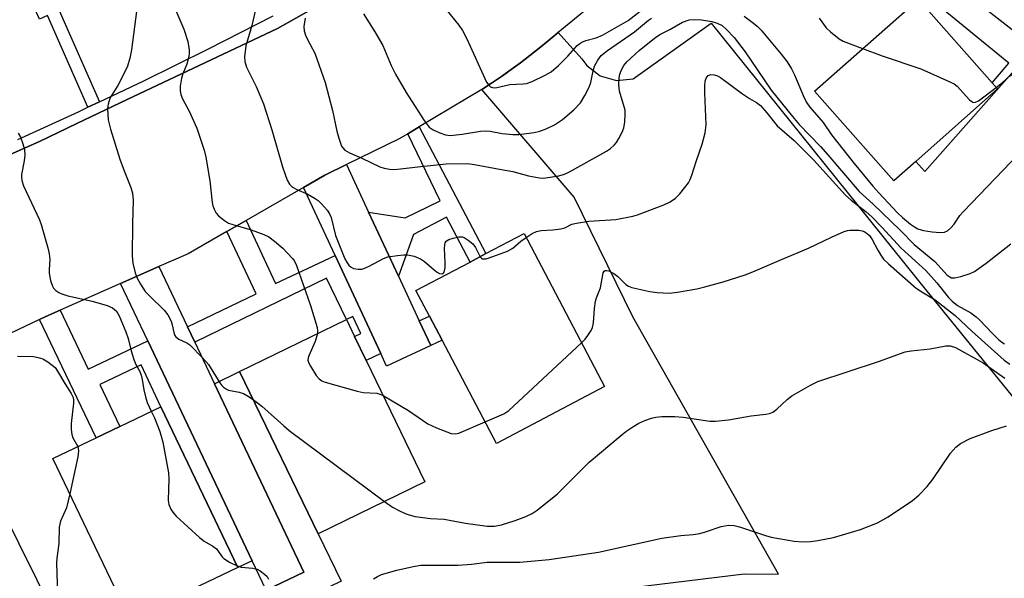
# Model space of a CAD drawing. Units: inches. Extents: x 1303759 to 1309759, y 481450 to 485451.
# Drawn here: x 1308395 to 1308633, y 482635 to 482770 of the extents above; entities that cross this region are included whole.
import ezdxf

# ---------------------------------------------------------------- set-up
doc = ezdxf.new("R2010")
doc.units = ezdxf.units.IN
doc.header["$MEASUREMENT"] = 0
for name, color, linetype in [('BLDG-Footprint', 5, 'Continuous'), ('TRANS-Driveway', 251, 'Continuous'), ('TRANS-Non Street Sidewalk', 7, 'Continuous'), ('TRANS-Parking Lot', 4, 'Continuous'), ('TRANS-Road', 130, 'Continuous'), ('TRANS-Street Sidewalk', 7, 'Continuous'), ('Undefined', 1, 'Continuous')]:
    doc.layers.add(name, color=color, linetype=linetype)

msp = doc.modelspace()

# ---------------------------------------------------------------- linework, layer by layer
at = {"layer": 'BLDG-Footprint'}
for points, elevation in [([(1308611.45, 482735.89), (1308606.13, 482731.18), (1308586.97, 482752.87), (1308612.09, 482775.07), (1308629.95, 482754.85), (1308631.25, 482753.38)], 284.15), ([(1308536.27, 482681.5), (1308510.16, 482667.75), (1308497.03, 482692.69), (1308493.96, 482698.52), (1308490.7, 482704.71), (1308503.76, 482711.58), (1308507.6, 482713.61), (1308516.82, 482718.46)], 291.42), ([(1308492.88, 482658.5), (1308467.05, 482645.99), (1308448.07, 482685.15), (1308473.9, 482697.67), (1308475.87, 482693.6), (1308478.67, 482687.83)], 293.14), ([(1308447.66, 482637.8), (1308421.54, 482625.31), (1308420.65, 482627.18), (1308402.97, 482664.17), (1308413.4, 482669.16), (1308419.15, 482671.9), (1308429.09, 482676.65)], 296.66), ([(1308412.11, 482608.54), (1308376.48, 482590.88), (1308360.47, 482623.19), (1308354.74, 482634.74), (1308370.71, 482642.65), (1308375, 482644.78), (1308390.38, 482652.4)], 301.28)]:
    msp.add_lwpolyline(points, close=True, dxfattribs=dict(at, elevation=elevation))
at = {"layer": 'TRANS-Driveway'}
for points in [[(1308479.25, 482723.65), (1308486.45, 482708.18), (1308491.49, 482697.37), (1308494.27, 482691.41), (1308483.62, 482686.45), (1308482.18, 482689.53), (1308471.18, 482713.15), (1308463.51, 482729.59), (1308468.72, 482732.58), (1308473.91, 482735.12)], [(1308435.47, 482695.97), (1308437.25, 482692.23), (1308442.01, 482682.21), (1308463.62, 482636.73), (1308454.49, 482632.39), (1308451.13, 482639.46), (1308425.91, 482692.54), (1308419.33, 482706.39), (1308428.58, 482710.47)]]:
    msp.add_lwpolyline(points, close=True, dxfattribs=at)
at = {"layer": 'TRANS-Non Street Sidewalk'}
for points in [[(1308569.08, 482812.62), (1308572.06, 482816.61), (1308640.23, 482763.45), (1308613.63, 482733.43), (1308611.46, 482735.89), (1308631.25, 482753.38), (1308629.95, 482754.85), (1308633.93, 482759.62)], [(1308414.22, 482750.26), (1308411.44, 482748.94), (1308401.65, 482771.11), (1308399.7, 482770.25), (1308396.45, 482777.63), (1308402.54, 482780.31), (1308405.81, 482772.9), (1308404.48, 482772.31)], [(1308486.45, 482708.18), (1308479.25, 482723.65), (1308488.09, 482722.22), (1308496.59, 482726.35), (1308488.71, 482742.57), (1308491.48, 482744.23), (1308507.6, 482713.61), (1308503.76, 482711.58), (1308498.06, 482722.4), (1308490.08, 482718.2)], [(1308471.18, 482713.15), (1308482.18, 482689.53), (1308478.67, 482687.83), (1308475.87, 482693.6), (1308477.42, 482694.35), (1308475.45, 482698.42), (1308473.9, 482697.67), (1308469.06, 482707.65), (1308437.25, 482692.23), (1308435.47, 482695.97), (1308452.12, 482703.88), (1308444.97, 482718.94), (1308449.68, 482721.64), (1308456.77, 482706.43)], [(1308425.91, 482692.54), (1308451.13, 482639.46), (1308447.66, 482637.8), (1308429.09, 482676.65), (1308424.27, 482686.74), (1308414.33, 482681.99), (1308419.15, 482671.9), (1308413.4, 482669.15), (1308399.75, 482697.72), (1308401.27, 482698.45), (1308404.72, 482699.96), (1308411.5, 482685.7)], [(1308494.27, 482691.41), (1308491.49, 482697.37), (1308493.96, 482698.52), (1308497.03, 482692.69)], [(1308454.49, 482632.39), (1308463.62, 482636.73), (1308442.01, 482682.21), (1308448.07, 482685.15), (1308467.05, 482645.99), (1308472.61, 482634.49), (1308428.67, 482613.21), (1308421.53, 482615.81), (1308416.9, 482625.37), (1308420.65, 482627.18), (1308421.54, 482625.31), (1308424.11, 482619.94), (1308428, 482617.95), (1308455.19, 482630.94)]]:
    msp.add_lwpolyline(points, close=True, dxfattribs=at)
at = {"layer": 'TRANS-Parking Lot'}
msp.add_lwpolyline([(1308515.23, 482629.63), (1308570.02, 482636.29), (1308578.34, 482636.25), (1308543.09, 482698.33), (1308528.93, 482727.26), (1308506.61, 482753.25), (1308508.99, 482754.81), (1308511.35, 482756.4), (1308513.67, 482758.04), (1308515.97, 482759.72), (1308518.23, 482761.44), (1308520.47, 482763.19), (1308522.67, 482764.99), (1308525.03, 482766.98), (1308530.82, 482760.67), (1308531.96, 482759.07), (1308535.19, 482756.54), (1308539.12, 482755.41), (1308543.2, 482755.82), (1308562.05, 482769.23), (1308614.11, 482704.56), (1308657.13, 482651.65)], dxfattribs=at)
at = {"layer": 'TRANS-Road'}
for points in [[(1308535.59, 482775.72), (1308525.03, 482766.98), (1308522.67, 482764.99), (1308520.47, 482763.19), (1308518.23, 482761.44), (1308515.97, 482759.72), (1308513.67, 482758.04), (1308511.35, 482756.4), (1308508.99, 482754.81), (1308506.61, 482753.25), (1308491.48, 482744.23), (1308488.71, 482742.57), (1308486.66, 482741.35), (1308473.91, 482735.12), (1308468.72, 482732.58), (1308463.51, 482729.59), (1308449.68, 482721.64), (1308444.97, 482718.94), (1308435.63, 482713.57), (1308428.58, 482710.47), (1308419.33, 482706.39), (1308404.72, 482699.96), (1308401.27, 482698.45), (1308399.75, 482697.72), (1308362.32, 482679.89)], [(1308392.69, 482737.53), (1308399.75, 482740.71), (1308408.76, 482745.01), (1308420.96, 482750.84), (1308457.28, 482767.94), (1308466.87, 482773.35)]]:
    msp.add_lwpolyline(points, dxfattribs=at)
at = {"layer": 'TRANS-Street Sidewalk'}
for points in [[(1308466.87, 482773.35), (1308457.28, 482767.94), (1308420.96, 482750.84), (1308408.76, 482745.01), (1308399.75, 482740.71), (1308392.69, 482737.53)], [(1308394.53, 482741.14), (1308409.13, 482747.84), (1308411.44, 482748.94), (1308414.22, 482750.26), (1308424.92, 482755.36), (1308440.6, 482763.09), (1308456.17, 482771.05)]]:
    msp.add_lwpolyline(points, dxfattribs=at)
at = {"layer": 'Undefined'}
for points, elevation in [([(1308630.91, 482753.76), (1308632.41, 482754.95), (1308634.18, 482756.51), (1308638.18, 482759.08), (1308638.76, 482759.65), (1308639.05, 482760.1), (1308639.37, 482761.15), (1308640.61, 482769.32), (1308641.19, 482771.84), (1308642.67, 482776.32), (1308643.31, 482777.95), (1308646.87, 482784.87), (1308648.45, 482788.25), (1308648.7, 482789.08), (1308648.98, 482790.49), (1308649.28, 482792.48), (1308649.38, 482793.8)], 284), ([(1308452.42, 482774.58), (1308451.05, 482768.67), (1308449.63, 482763.76), (1308449.24, 482761.14), (1308449.33, 482759.99), (1308449.75, 482758.6), (1308452.13, 482754), (1308453.85, 482749.75), (1308455.91, 482743.47), (1308458.44, 482734.59), (1308459.59, 482731.39), (1308460.12, 482730.42), (1308460.88, 482729.69), (1308462.05, 482729), (1308464.41, 482728.09), (1308466.38, 482726.95), (1308467.06, 482726.44), (1308467.89, 482725.65), (1308469.22, 482724.14), (1308469.82, 482723.22), (1308470.23, 482722.34), (1308471.25, 482718.01), (1308473.54, 482712.37), (1308474.05, 482711.42), (1308474.49, 482710.82), (1308475.02, 482710.34), (1308475.64, 482710.01), (1308476.74, 482709.83), (1308477.59, 482709.87), (1308478.13, 482710), (1308479.37, 482710.55), (1308482.86, 482712.44), (1308483.92, 482712.84), (1308486.27, 482713.2), (1308487.75, 482713.33), (1308488.63, 482713.33), (1308490.26, 482712.97), (1308491.81, 482712.36), (1308492.76, 482711.7), (1308495.67, 482709.25), (1308496.36, 482708.83), (1308497, 482708.71), (1308497.25, 482708.85), (1308497.48, 482709.15), (1308497.73, 482710.2), (1308497.76, 482711.36), (1308497.6, 482714.9), (1308497.65, 482715.73), (1308497.78, 482716.23), (1308498.03, 482716.61), (1308498.67, 482717.02), (1308499.72, 482717.38), (1308501.09, 482717.67), (1308501.88, 482717.66), (1308502.38, 482717.49), (1308503.32, 482716.89), (1308504.41, 482715.97), (1308505.12, 482715.1), (1308506.19, 482712.86)], 290), ([(1308495.83, 482775.27), (1308501.04, 482768.78), (1308501.97, 482767.46), (1308503, 482765.45), (1308507.76, 482755.05), (1308508.37, 482754.17), (1308508.73, 482753.88), (1308509.17, 482753.7), (1308509.69, 482753.66), (1308510.24, 482753.71), (1308513.39, 482754.48), (1308516.59, 482754.59), (1308517.44, 482754.7), (1308518.79, 482755.17), (1308521.92, 482756.67), (1308523.39, 482757.55), (1308525.13, 482759.01), (1308527.37, 482761.27), (1308529.67, 482763.83), (1308530.28, 482764.39), (1308530.75, 482764.69), (1308531.73, 482765.06), (1308534.21, 482765.69), (1308535.74, 482766.37), (1308541.95, 482769.94), (1308545.6, 482772.75)], 284), ([(1308423.42, 482773.96), (1308422, 482762.81), (1308421.59, 482760.79), (1308420.97, 482758.84), (1308419.75, 482756.23), (1308418.68, 482754.19), (1308417.15, 482751.83), (1308416.75, 482751.08), (1308416.3, 482749.73), (1308416.19, 482748.58), (1308416.37, 482745.9), (1308416.89, 482743.67), (1308419.17, 482736.42), (1308420.17, 482733.64), (1308421.84, 482729.6), (1308422.23, 482728.23), (1308422.34, 482726.49), (1308422.19, 482720.81), (1308422.13, 482713.05), (1308422.33, 482711.29), (1308422.86, 482708.99), (1308423.37, 482707.72), (1308424.11, 482706.26), (1308425.3, 482704.47), (1308426.28, 482703.42), (1308429.88, 482700), (1308430.77, 482698.86), (1308431.57, 482697.27), (1308431.8, 482696.45), (1308432.17, 482694.54), (1308432.43, 482693.86), (1308432.69, 482693.5), (1308433.44, 482692.93), (1308435.32, 482692.08), (1308436.05, 482691.59), (1308439.22, 482688.41), (1308440.58, 482686.84), (1308443.29, 482682.42), (1308443.81, 482681.75), (1308444.23, 482681.35), (1308444.93, 482680.88), (1308445.44, 482680.66), (1308447.97, 482680.15), (1308449.05, 482679.83), (1308450.03, 482679.3), (1308451.34, 482678.41)], 294), ([(1308431.96, 482774), (1308434.6, 482767.78), (1308435.58, 482764.8), (1308435.89, 482762.86), (1308435.91, 482762.02), (1308435.82, 482761.23), (1308435.37, 482759.4), (1308434.37, 482756.99), (1308434.06, 482755.98), (1308433.69, 482754.01), (1308433.7, 482752.89), (1308433.9, 482752.07), (1308434.31, 482751), (1308435.9, 482748.01), (1308437.76, 482743.94), (1308439.56, 482738.63), (1308439.94, 482736.92), (1308440.88, 482731.19), (1308441.46, 482725.98), (1308441.64, 482725.14), (1308441.92, 482724.35), (1308442.44, 482723.38), (1308443.03, 482722.74), (1308444.42, 482721.62), (1308445.43, 482721), (1308446.48, 482720.61), (1308450.87, 482719.36), (1308453.92, 482718.25), (1308455.19, 482717.63), (1308456.49, 482716.66), (1308458.5, 482714.91), (1308460.85, 482712.44), (1308461.35, 482711.76), (1308461.84, 482710.71), (1308465.21, 482701.08), (1308466.8, 482695.78), (1308466.95, 482694.95), (1308466.95, 482694.3)], 292), ([(1308463.94, 482770.44), (1308463.64, 482768.48), (1308463.68, 482767.38), (1308463.99, 482766.33), (1308464.46, 482765.31), (1308466.23, 482762.05), (1308468.76, 482754.9), (1308470.57, 482748.15), (1308471.59, 482743.18), (1308472.03, 482741.49), (1308472.72, 482739.56), (1308473, 482739.13), (1308473.49, 482738.62), (1308474.67, 482737.92), (1308477.6, 482736.65), (1308481.97, 482734.57), (1308482.99, 482734.24), (1308484.32, 482733.98), (1308485.45, 482733.94), (1308486.93, 482734.05), (1308491.14, 482734.59), (1308497.97, 482735.31), (1308503.16, 482735.34), (1308504.87, 482735.17), (1308510.85, 482733.99), (1308514.12, 482733.44), (1308517.91, 482732.39), (1308520.55, 482731.91), (1308521.43, 482731.87), (1308522.59, 482731.98), (1308525.21, 482732.41), (1308526.59, 482732.76), (1308527.81, 482733.34), (1308536.77, 482738.34), (1308537.72, 482739.02), (1308538.59, 482739.78), (1308539.13, 482740.43), (1308539.72, 482741.41), (1308540.51, 482742.92), (1308540.93, 482743.97), (1308541.16, 482745.37), (1308541.26, 482747.38), (1308541.22, 482748.23), (1308541.05, 482749.08), (1308539.89, 482752.88), (1308539.76, 482754.34), (1308539.78, 482756.09), (1308539.94, 482756.94), (1308540.39, 482758.03), (1308540.96, 482759.07), (1308541.69, 482759.96), (1308544.64, 482762.69), (1308548.3, 482765.65), (1308549.63, 482766.5), (1308552.07, 482767.71), (1308555.1, 482769.51), (1308556.68, 482770.05), (1308557.9, 482770.18), (1308559.66, 482770.07), (1308562.21, 482769.65), (1308563.52, 482769.27), (1308564.66, 482768.68), (1308565.77, 482767.73), (1308567.62, 482765.81), (1308570.26, 482762.34), (1308576.54, 482753.1), (1308581.66, 482746.72), (1308583.32, 482744.82), (1308588.47, 482739.46), (1308590.26, 482737.49), (1308597.82, 482728.59), (1308601.06, 482725.6), (1308607.78, 482719.17), (1308611.12, 482715.81), (1308616.06, 482711.75), (1308619.09, 482708.43), (1308619.68, 482707.98), (1308620.14, 482707.78), (1308620.94, 482707.78), (1308622.36, 482708.1), (1308624.64, 482708.81), (1308625.68, 482709.31), (1308628.51, 482711.27), (1308634.43, 482715.96)], 288), ([(1308478.03, 482771.52), (1308480.78, 482767.14), (1308482.66, 482763.89), (1308484.68, 482759.03), (1308485.79, 482756.93), (1308488.34, 482752.55), (1308492.71, 482745.72), (1308493.92, 482744.15), (1308494.84, 482743.51), (1308496.45, 482742.81), (1308497.83, 482742.33), (1308498.95, 482742.17), (1308501.83, 482742.43), (1308506.3, 482743.15), (1308507.69, 482743.28), (1308508.62, 482743.21), (1308511.56, 482742.63), (1308514.09, 482742.38), (1308515.52, 482742.38), (1308519.29, 482742.87), (1308520.6, 482743.21), (1308522.15, 482743.76), (1308524.19, 482744.73), (1308526.15, 482745.99), (1308528.81, 482748.36), (1308530.47, 482750.06), (1308531.53, 482751.77), (1308532.57, 482753.82), (1308532.92, 482754.93), (1308533.51, 482757.77), (1308533.85, 482758.84), (1308534.65, 482760.34), (1308535.49, 482761.45), (1308537.01, 482762.68), (1308543.54, 482767.15), (1308546.91, 482770.01), (1308547.61, 482770.46)], 286), ([(1308569.98, 482770.92), (1308572.27, 482769.25), (1308573.13, 482768.53), (1308574.08, 482767.55), (1308578.97, 482761.75), (1308580.37, 482759.91), (1308581.42, 482758.25), (1308582.13, 482756.79), (1308584.47, 482751.27), (1308585.12, 482750.06), (1308585.86, 482748.94), (1308589.06, 482745.26), (1308591.1, 482742.29), (1308596.61, 482735.35), (1308601.08, 482729.94), (1308602.55, 482728.26), (1308607.05, 482723.45), (1308608.24, 482722.33), (1308610.17, 482720.75), (1308611.13, 482720.07), (1308612, 482719.61), (1308613.35, 482719.23), (1308615.42, 482718.89), (1308617.38, 482718.73), (1308618.45, 482718.81), (1308619.16, 482719.12), (1308619.98, 482719.83), (1308620.71, 482720.69), (1308622.14, 482722.8), (1308622.99, 482723.81), (1308636.41, 482737.72)], 286), ([(1308588.16, 482770.47), (1308589.82, 482768.17), (1308590.85, 482767.14), (1308592.95, 482765.5), (1308593.95, 482764.89), (1308598.58, 482763.13)], 284), ([(1308598.58, 482763.13), (1308603.39, 482761.38), (1308612.67, 482758.22), (1308619.74, 482755.13), (1308620.77, 482754.58), (1308621.46, 482754.05), (1308624.46, 482750.77), (1308625.28, 482750.16), (1308625.49, 482750.11), (1308625.93, 482750.18), (1308626.61, 482750.54), (1308630.91, 482753.76)], 284), ([(1308517.3, 482717.54), (1308518.75, 482718.47), (1308519.8, 482718.96), (1308520.92, 482719.16), (1308523.79, 482719.33), (1308525.68, 482719.58), (1308526.64, 482719.88), (1308528.39, 482720.69), (1308529.53, 482720.99), (1308532.48, 482721.43), (1308539, 482721.82), (1308543.09, 482722.64), (1308544.21, 482723), (1308550.63, 482725.41), (1308552.1, 482726.14), (1308553.45, 482727.04), (1308554.44, 482728.05), (1308555.7, 482729.59), (1308556.55, 482730.72), (1308556.98, 482731.48), (1308557.4, 482732.56), (1308558.49, 482736.13), (1308559.89, 482740.01), (1308560.55, 482742.77), (1308560.84, 482744.74), (1308560.51, 482752.43), (1308560.5, 482754.13), (1308560.6, 482755.24), (1308560.86, 482756), (1308561.33, 482756.6), (1308561.52, 482756.72), (1308561.98, 482756.83), (1308562.77, 482756.75), (1308563.57, 482756.52), (1308564.32, 482756.13), (1308569.64, 482752.22), (1308571.33, 482751.09), (1308572.99, 482750.14), (1308573.96, 482749.36), (1308575.5, 482747.64), (1308577.99, 482744.51), (1308582.05, 482740.93), (1308586.76, 482736.27), (1308594.52, 482727.69), (1308595.82, 482726.5), (1308599.46, 482723.7), (1308600.89, 482722.46), (1308603.3, 482720), (1308607.91, 482714.96), (1308613.94, 482709.5), (1308616.55, 482706.57), (1308619.38, 482703), (1308620.23, 482702.11), (1308621.52, 482701.12), (1308624.78, 482699.28), (1308626.1, 482698.38), (1308626.88, 482697.66), (1308630.03, 482694.3), (1308631.49, 482692.88), (1308632.3, 482692.2), (1308632.9, 482691.83)], 290), ([(1308394.59, 482742.72), (1308395.12, 482741.7), (1308395.74, 482740.09), (1308396.12, 482738.72), (1308396.17, 482737.41), (1308396.03, 482736.05), (1308395.42, 482732.69), (1308395.39, 482732.13), (1308395.47, 482731.29), (1308395.91, 482729.95), (1308399.71, 482721.76), (1308400.14, 482720.67), (1308400.66, 482718.98), (1308401.79, 482715.02), (1308402.11, 482713.59), (1308402.2, 482712.28), (1308402.08, 482709.78), (1308402.11, 482708.92), (1308402.43, 482707.16), (1308402.84, 482705.77), (1308403.11, 482705.28), (1308403.69, 482704.71), (1308404.39, 482704.24), (1308405.15, 482703.87), (1308406.58, 482703.45), (1308412.43, 482702.14), (1308416.08, 482701.07), (1308417.39, 482700.51), (1308418.32, 482699.68), (1308418.97, 482698.57), (1308420.61, 482694.72), (1308421.15, 482693.09), (1308421.91, 482690.14), (1308422.54, 482688.04), (1308423.02, 482686.88), (1308423.96, 482685.13), (1308424.34, 482684.23), (1308424.58, 482683.22), (1308424.94, 482680.72), (1308425.33, 482679.05), (1308425.79, 482677.68), (1308426.76, 482675.54)], 296), ([(1308506.19, 482712.86), (1308506.5, 482712.53), (1308506.78, 482712.38), (1308507.18, 482712.32), (1308507.69, 482712.38), (1308509.31, 482712.9), (1308512.85, 482714.21), (1308514.08, 482714.92), (1308516.04, 482716.62), (1308517.3, 482717.54)], 290), ([(1308530.69, 482692.11), (1308531.55, 482692.96), (1308532.27, 482693.84), (1308533.03, 482695.02), (1308533.37, 482695.78), (1308533.58, 482696.89), (1308533.83, 482700.39), (1308534.09, 482702.14), (1308534.34, 482702.96), (1308535.3, 482705.35), (1308535.94, 482708.96), (1308536.16, 482709.34), (1308536.43, 482709.52), (1308536.81, 482709.57), (1308537.29, 482709.45), (1308538.55, 482708.8), (1308539.47, 482708.1), (1308541.38, 482706.14), (1308542.02, 482705.73), (1308542.84, 482705.42), (1308547.23, 482704.48), (1308548.98, 482704.2), (1308551.85, 482704.09), (1308553.88, 482704.3), (1308558.54, 482705.12), (1308560.52, 482705.56), (1308564.93, 482706.77), (1308570.27, 482708.5), (1308572.06, 482709.19), (1308579.02, 482712.19), (1308585.58, 482714.9), (1308591.14, 482717.62), (1308594.14, 482718.96), (1308594.98, 482719.22), (1308595.52, 482719.3), (1308597.74, 482719.27), (1308598.54, 482719.11), (1308599.02, 482718.92), (1308599.69, 482718.51), (1308600.3, 482717.98), (1308600.95, 482717.06), (1308602.28, 482714.42), (1308603.02, 482713.21), (1308603.7, 482712.31), (1308604.87, 482711.18), (1308611.6, 482705.28), (1308612.93, 482704.39), (1308616.15, 482702.49), (1308620.97, 482698.67), (1308625.02, 482694.89), (1308632.83, 482687.89), (1308634.19, 482686.9)], 292), ([(1308466.95, 482694.3), (1308466.34, 482692.36), (1308464.8, 482688.95), (1308464.65, 482688.43), (1308464.6, 482687.92), (1308464.8, 482687.16), (1308465.19, 482686.42), (1308466.59, 482684.22), (1308467.3, 482683.36), (1308467.99, 482682.9), (1308468.8, 482682.59), (1308476.53, 482680.42), (1308477.98, 482680.12), (1308481.21, 482679.92), (1308482.01, 482679.69), (1308482.78, 482679.33)], 292), ([(1308483.06, 482653.75), (1308485.07, 482652.4), (1308486.88, 482651.43), (1308488.51, 482650.74), (1308490.5, 482650.17), (1308494.18, 482649.66), (1308497.55, 482649.5), (1308502.69, 482648.51), (1308507.93, 482647.81), (1308509.7, 482647.82), (1308511.39, 482648.16), (1308514.67, 482649.16), (1308517.28, 482650.16), (1308518.78, 482650.9), (1308519.99, 482651.7), (1308524.9, 482655.58), (1308532.55, 482663.24), (1308540.01, 482669.57), (1308541.41, 482670.67), (1308543.13, 482671.82), (1308544.56, 482672.64), (1308546.02, 482673.33), (1308547.6, 482673.9), (1308548.69, 482674.15), (1308550.12, 482674.25), (1308553.29, 482674.31), (1308555.29, 482674.16), (1308561.7, 482673.18), (1308563.09, 482673.16), (1308566.19, 482673.45), (1308571.73, 482674.46), (1308575.28, 482674.86), (1308576.14, 482675.03), (1308576.94, 482675.36), (1308577.91, 482676.02), (1308580.42, 482678.41), (1308581.54, 482679.3), (1308586.01, 482681.88), (1308587.83, 482682.71), (1308602.44, 482687.54), (1308608.92, 482689.89), (1308610.36, 482690.17), (1308614.94, 482690.61), (1308618.76, 482691.36), (1308619.82, 482691.32), (1308621.1, 482690.91), (1308627.76, 482687.26), (1308632.97, 482683.57)], 294), ([(1308507.39, 482673), (1308511.95, 482674.96), (1308513.18, 482675.73), (1308530.69, 482692.11)], 292), ([(1308394.43, 482688.85), (1308398.29, 482688.75), (1308399.44, 482688.54), (1308400.54, 482688.21), (1308401.76, 482687.52), (1308403.49, 482686.09), (1308404.12, 482685.26), (1308405.87, 482682.23), (1308407.43, 482679.85), (1308407.87, 482678.86), (1308407.95, 482678.32), (1308407.94, 482677.48), (1308407.43, 482672.58), (1308407.43, 482671.12), (1308407.59, 482669.96), (1308407.81, 482669.12), (1308408.97, 482667.04)], 298), ([(1308482.78, 482679.33), (1308488.88, 482675.75), (1308493.58, 482672.53), (1308495.66, 482671.52), (1308499.2, 482670.19), (1308500.28, 482670.07), (1308501.09, 482670.25), (1308507.39, 482673)], 292), ([(1308451.34, 482678.41), (1308453.47, 482676.79), (1308458.76, 482672.05), (1308460.1, 482670.94), (1308483.06, 482653.75)], 294), ([(1308426.76, 482675.54), (1308427.49, 482673.94), (1308428.79, 482670.65), (1308429.17, 482669.53), (1308429.51, 482668.08), (1308430.91, 482660.72), (1308430.97, 482659.26), (1308430.86, 482654), (1308431.01, 482653.04), (1308431.56, 482651.78), (1308432.17, 482650.86), (1308432.75, 482650.22), (1308438.38, 482645.08), (1308439.54, 482644.19), (1308441.59, 482643.01), (1308442.52, 482642.32), (1308443.87, 482640.42), (1308444.26, 482640.02), (1308445.65, 482639.1), (1308447.47, 482638.19)], 296), ([(1308480.47, 482635.12), (1308481.38, 482635.69), (1308482.37, 482636.14), (1308486.1, 482637.22), (1308490.04, 482638.1), (1308491.89, 482638.36), (1308493.58, 482638.41), (1308500.89, 482638.37), (1308504.16, 482638.66), (1308507.91, 482639.15), (1308515.82, 482639.11), (1308522.91, 482639.78), (1308534.81, 482641.53), (1308550.13, 482644.91), (1308554.7, 482645.59), (1308557.65, 482645.8), (1308559.32, 482646.03), (1308560.69, 482646.4), (1308564.47, 482647.69), (1308566.2, 482648.03), (1308567.56, 482647.95), (1308568.84, 482647.68), (1308575.14, 482645.54), (1308576.55, 482645.13), (1308582.09, 482644.16), (1308584.07, 482644.04), (1308586.04, 482644.07), (1308587.8, 482644.34), (1308591.59, 482645.1), (1308598.08, 482647), (1308602.25, 482648.61), (1308604.82, 482650.08), (1308610.65, 482654), (1308612.19, 482655.31), (1308614.25, 482657.37), (1308615.64, 482659.26), (1308619.84, 482665.41), (1308621.17, 482666.89), (1308622.25, 482667.78), (1308624.61, 482668.98), (1308629.82, 482670.94), (1308633.37, 482672.04)], 296), ([(1308408.97, 482667.04), (1308409.18, 482666.01), (1308409.04, 482664.55), (1308407.07, 482655.58)], 298), ([(1308407.07, 482655.58), (1308406.27, 482652.25), (1308404.82, 482648.98), (1308404.53, 482647.59), (1308404.38, 482643.61), (1308403.94, 482640.06), (1308403.87, 482638.89), (1308404, 482633.9), (1308403.98, 482624.95)], 298), ([(1308447.47, 482638.19), (1308448.49, 482637.92), (1308451.25, 482637.63), (1308452.3, 482637.39), (1308453.03, 482637.01), (1308454.14, 482636.2), (1308454.72, 482635.65), (1308455.11, 482635.04)], 296)]:
    msp.add_lwpolyline(points, dxfattribs=dict(at, elevation=elevation))

doc.saveas('drawing.dxf')
